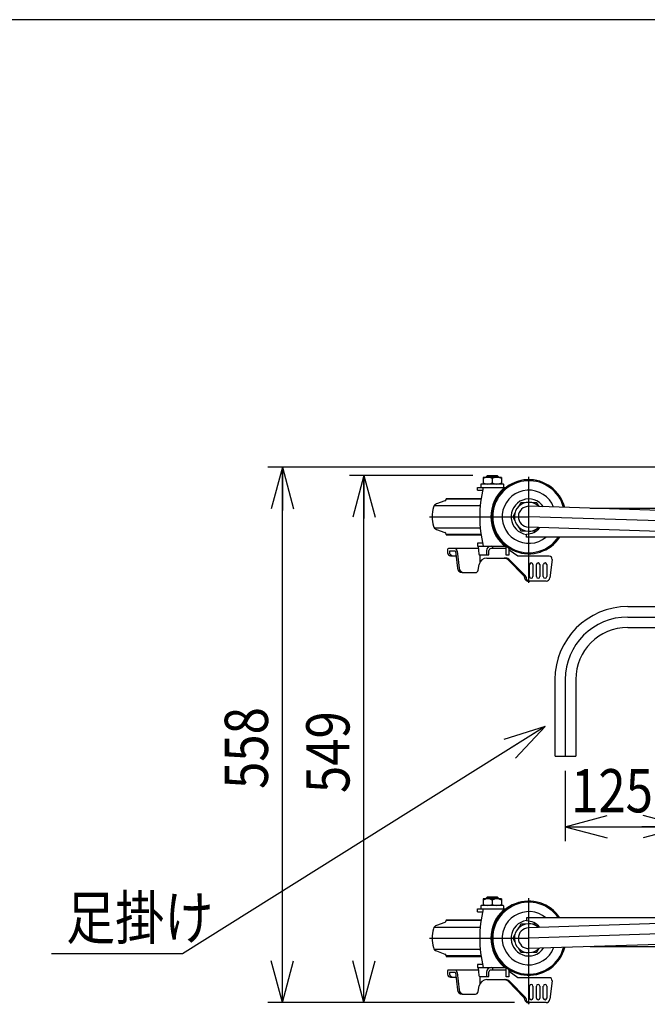
# Model space of a CAD drawing. Extents: x 20 to 355, y 10 to 245.
# Drawn here: x 111 to 154, y 176 to 245 of the extents above; entities that cross this region are included whole.
import ezdxf

# ---------------------------------------------------------------- set-up
doc = ezdxf.new("R2010")
doc.units = 0
doc.linetypes.add('CENTER', pattern=[51, 31.8, -6.4, 6.4, -6.4])
doc.linetypes.add('DASHED', pattern=[19.1, 12.7, -6.4])
doc.layers.get('0').update_dxf_attribs({"linetype": 'CONTINUOUS'})
doc.layers.add('LAYER004', color=7, linetype='CONTINUOUS')
doc.styles.add('ED_VECTOR', font='MONOTXT.SHX', dxfattribs={"bigfont": 'BIGFONT.SHX'})
doc.dimstyles.new('EDDIMINFO', dxfattribs={"dimtxt": 3, "dimasz": 3, "dimexe": 1, "dimexo": 1, "dimgap": 1, "dimtad": 1, "dimdec": 0, "dimtxsty": 'ED_VECTOR', "dimblk1": 'EDTIP_ARROW_S', "dimblk2": 'EDTIP_ARROW_E', "dimsah": 1, "dimcen": 2.5, "dimdle": 5, "dimclrd": 5, "dimclre": 5, "dimclrt": 3, "dimazin": 3, "dimtfac": 1, "dimtmove": 0, "dimatfit": 3})

# ---------------------------------------------------------------- blocks, each defined once
blk = doc.blocks.new('BLKF016')
at = {"color": 7, "linetype": 'CONTINUOUS'}
for p, q in [((156.784812, 210.544963), (145.974836, 210.894208)), ((156.784812, 210.544963), (156.738098, 209.099051)), ((158.451479, 210.544586), (158.451479, 207.877919)), ((158.651479, 210.544586), (158.651479, 210.384389)), ((197.984812, 210.844586), (204.651479, 210.844586)), ((197.984812, 210.844586), (197.984812, 210.544586)), ((197.984812, 210.544586), (204.651479, 210.544586)), ((198.984812, 210.544586), (198.984812, 207.877919)), ((199.184812, 210.544586), (199.184812, 207.877919)), ((202.718146, 210.544586), (204.584812, 210.544586)), ((202.718146, 210.344586), (202.718146, 210.544586)), ((203.351479, 210.344586), (203.351479, 210.544586)), ((203.951479, 210.344586), (203.951479, 210.544586)), ((204.584812, 210.344586), (204.584812, 210.544586)), ((204.651479, 210.844586), (204.651479, 210.544586)), ((202.718146, 210.344586), (204.584812, 210.344586)), ((156.738098, 209.099051), (145.928122, 209.448296)), ((158.651479, 208.556257), (158.651479, 207.877919)), ((197.984812, 207.877919), (204.651479, 207.877919)), ((197.984812, 207.577919), (197.984812, 207.877919)), ((202.718146, 208.077919), (204.584812, 208.077919)), ((202.718146, 208.077919), (202.718146, 207.877919)), ((202.718146, 207.877919), (204.584812, 207.877919)), ((203.351479, 208.077919), (203.351479, 207.877919)), ((203.951479, 208.077919), (203.951479, 207.877919)), ((204.584812, 208.077919), (204.584812, 207.877919)), ((204.651479, 207.577919), (204.651479, 207.877919)), ((197.984812, 207.577919), (204.651479, 207.577919)), ((152.818146, 203.934586), (156.251479, 203.934586)), ((156.251479, 204.147919), (156.784812, 204.147919)), ((156.251479, 204.147919), (156.251479, 202.274586)), ((156.251479, 202.274586), (156.251479, 204.147919)), ((159.584812, 204.147919), (158.451479, 204.147919)), ((159.584812, 203.811252), (161.584812, 203.811252)), ((161.584812, 203.811252), (161.584812, 202.611252)), ((152.818146, 202.487919), (156.251479, 202.487919)), ((161.584812, 202.611252), (159.584812, 202.611252)), ((156.251479, 202.274586), (156.784812, 202.274586)), ((158.451479, 202.274586), (159.584812, 202.274586)), ((159.584812, 202.274586), (158.451479, 202.274586)), ((147.761479, 198.877919), (147.761479, 193.544586)), ((149.208146, 198.877919), (149.208146, 193.544586)), ((147.770334, 193.544586), (149.208146, 193.544586)), ((158.451479, 180.544586), (158.451479, 183.211252)), ((158.651479, 182.532914), (158.651479, 183.211252)), ((197.984812, 183.511252), (204.651479, 183.511252)), ((197.984812, 183.511252), (197.984812, 183.211252)), ((197.984812, 183.211252), (204.651479, 183.211252)), ((198.984812, 180.544586), (198.984812, 183.211252)), ((199.184812, 180.544586), (199.184812, 183.211252)), ((202.718146, 183.211252), (204.584812, 183.211252)), ((202.718146, 183.011252), (202.718146, 183.211252)), ((203.351479, 183.011252), (203.351479, 183.211252)), ((203.951479, 183.011252), (203.951479, 183.211252)), ((204.584812, 183.011252), (204.584812, 183.211252)), ((204.651479, 183.511252), (204.651479, 183.211252)), ((202.718146, 183.011252), (204.584812, 183.011252)), ((156.73811, 181.990121), (145.928122, 181.640875)), ((156.784812, 180.544586), (156.73811, 181.990121)), ((156.784812, 180.544208), (145.974836, 180.194963)), ((158.651479, 180.544586), (158.651479, 180.704782)), ((197.984812, 180.544586), (204.651479, 180.544586)), ((197.984812, 180.244586), (197.984812, 180.544586)), ((202.718146, 180.744586), (204.584812, 180.744586)), ((202.718146, 180.744586), (202.718146, 180.544586)), ((202.718146, 180.544586), (204.584812, 180.544586)), ((203.351479, 180.744586), (203.351479, 180.544586)), ((203.951479, 180.744586), (203.951479, 180.544586)), ((204.584812, 180.744586), (204.584812, 180.544586)), ((204.651479, 180.244586), (204.651479, 180.544586)), ((197.984812, 180.244586), (204.651479, 180.244586))]:
    blk.add_line(p, q, dxfattribs=at)
at = {"color": 3, "linetype": 'CONTINUOUS'}
for p, q in [((150.202698, 210.757919), (156.784812, 210.757919)), ((156.784812, 210.544586), (156.784812, 180.544586)), ((158.118146, 210.544586), (158.118146, 180.544586)), ((158.318146, 210.544586), (198.984812, 210.544586)), ((158.451479, 210.544586), (158.451479, 207.877919)), ((158.651479, 210.544586), (158.651479, 210.384389)), ((159.064812, 210.544586), (162.171479, 210.544586)), ((161.784812, 210.757919), (161.784812, 210.544586)), ((161.784812, 210.757919), (164.451479, 210.757919)), ((164.451479, 210.757919), (164.451479, 210.544586)), ((158.451479, 207.958674), (158.451479, 210.151252)), ((158.664812, 209.931252), (158.664812, 208.824586)), ((162.171479, 210.331252), (159.064812, 210.331252)), ((162.571479, 208.824586), (162.571479, 209.931252)), ((162.784812, 209.931252), (162.784812, 208.824586)), ((145.784812, 208.757919), (145.784812, 208.971252)), ((156.784812, 208.764747), (145.784812, 208.757919)), ((158.651479, 208.556257), (158.651479, 207.877919)), ((158.731479, 208.757919), (159.451479, 208.757919)), ((159.451479, 208.544586), (158.731479, 208.544586)), ((159.451479, 208.757919), (159.451479, 208.544586)), ((161.784812, 208.544586), (161.784812, 208.757919)), ((161.784812, 208.757919), (162.504812, 208.757919)), ((162.504812, 208.544586), (161.784812, 208.544586)), ((158.451479, 207.877919), (159.484812, 207.877919)), ((166.306212, 207.877919), (198.984812, 207.877919)), ((159.584812, 207.644586), (159.584812, 203.811252)), ((163.584812, 206.544586), (163.584812, 184.544586)), ((159.584812, 202.611252), (159.584812, 198.877919)), ((158.451479, 180.544586), (158.451479, 183.211252)), ((158.651479, 182.532914), (158.651479, 183.211252)), ((166.306212, 183.211252), (198.984812, 183.211252)), ((158.451479, 183.130497), (158.451479, 180.937919)), ((159.451479, 182.544586), (158.731479, 182.544586)), ((159.451479, 182.331252), (159.451479, 182.544586)), ((162.504812, 182.544586), (161.784812, 182.544586)), ((161.784812, 182.544586), (161.784812, 182.331252)), ((145.784812, 182.331252), (145.784812, 182.117919)), ((156.784812, 182.331252), (145.784812, 182.331252)), ((158.664812, 181.157919), (158.664812, 182.264586)), ((158.731479, 182.331252), (159.451479, 182.331252)), ((161.784812, 182.331252), (162.504812, 182.331252)), ((162.571479, 182.264586), (162.571479, 181.157919)), ((162.784812, 181.157919), (162.784812, 182.264586)), ((198.984812, 180.544586), (158.318146, 180.544586)), ((158.651479, 180.544586), (158.651479, 180.704782)), ((162.171479, 180.757919), (159.064812, 180.757919)), ((159.064812, 180.544586), (162.171479, 180.544586)), ((161.784812, 180.331252), (161.784812, 180.544586)), ((164.451479, 180.331252), (164.451479, 180.544586)), ((150.202698, 180.331252), (156.784812, 180.331252)), ((161.784812, 180.331252), (164.451479, 180.331252))]:
    blk.add_line(p, q, dxfattribs=at)
at = {"color": 4, "linetype": 'CONTINUOUS'}
for p, q in [((156.784812, 210.844586), (161.784812, 210.844586)), ((156.784812, 210.544586), (156.784812, 210.844586)), ((161.784812, 210.544586), (156.784812, 210.544586)), ((161.784812, 210.844586), (161.784812, 210.544586)), ((158.451479, 184.891252), (158.451479, 206.197919)), ((159.918146, 199.144586), (163.318146, 199.144586)), ((163.318146, 199.144586), (163.318146, 197.99345)), ((163.158146, 198.024586), (160.984812, 198.024586)), ((163.158146, 197.811252), (160.984812, 197.811252)), ((161.251479, 198.024586), (161.251479, 197.811252)), ((163.371479, 193.491252), (163.371479, 197.597919)), ((163.584812, 193.491252), (163.584812, 197.597919)), ((160.984812, 193.277919), (163.158146, 193.277919)), ((160.984812, 193.064586), (163.158146, 193.064586)), ((161.251479, 193.064586), (161.251479, 193.277919)), ((163.318146, 193.095722), (163.318146, 191.944586)), ((159.918146, 191.944586), (159.918146, 192.211252)), ((163.318146, 191.944586), (159.918146, 191.944586)), ((158.451479, 181.211252), (158.451479, 183.231252)), ((161.784812, 180.544586), (156.784812, 180.544586)), ((156.784812, 180.544586), (156.784812, 180.244586)), ((161.784812, 180.244586), (161.784812, 180.544586)), ((156.784812, 180.244586), (161.784812, 180.244586))]:
    blk.add_line(p, q, dxfattribs=at)
at = {"color": 7, "linetype": 'CENTER'}
for p, q in [((156.784812, 209.821252), (145.951479, 210.171252)), ((152.818146, 203.211252), (156.784812, 203.211252)), ((158.451479, 203.211252), (159.584812, 203.211252)), ((148.484812, 198.877919), (148.484812, 193.544586)), ((156.784812, 181.267919), (145.951479, 180.917919))]:
    blk.add_line(p, q, dxfattribs=at)
at = {"color": 7, "linetype": 'DASHED'}
blk.add_line((159.584812, 203.811252), (159.584812, 202.611252), dxfattribs=at)
at = {"color": 1, "linetype": 'CENTER'}
for p, q in [((161.651479, 198.384732), (161.651479, 192.70444)), ((158.451479, 181.877919), (158.118146, 181.877919))]:
    blk.add_line(p, q, dxfattribs=at)
at = {"color": 7, "linetype": 'CONTINUOUS'}
for centre, radius, start, end in [((145.951479, 210.171252), 1, 44.484022, 311.823283), ((145.951479, 210.171252), 0.723333, 88.181623, 268.181623), ((152.818146, 198.877919), 5.056667, 90, 180), ((152.818146, 198.877919), 3.61, 90, 180), ((145.951479, 180.917919), 1, 48.176717, 315.515978), ((145.951479, 180.917919), 0.723333, 91.818377, 271.818377)]:
    blk.add_arc(centre, radius, start, end, dxfattribs=at)
at = {"color": 3, "linetype": 'CONTINUOUS'}
for centre, radius, start, end in [((159.064812, 209.931252), 0.613333, 90, 180), ((162.171479, 209.931252), 0.613333, 0, 90), ((159.064812, 209.931252), 0.4, 90, 180), ((162.171479, 209.931252), 0.4, 0, 90), ((145.784812, 210.171252), 1.2, 270, 321.112521), ((158.731479, 208.824586), 0.28, 180, 270), ((158.731479, 208.824586), 0.066667, 180, 270), ((162.504812, 208.824586), 0.28, 270, 0), ((162.504812, 208.824586), 0.066667, 270, 0), ((158.731479, 182.264586), 0.28, 90, 180), ((162.504812, 182.264586), 0.28, 0, 90), ((145.784812, 180.917919), 1.2, 38.594789, 90), ((158.731479, 182.264586), 0.066667, 90, 180), ((162.504812, 182.264586), 0.066667, 0, 90), ((159.064812, 181.157919), 0.613333, 180, 270), ((159.064812, 181.157919), 0.4, 180, 270), ((162.171479, 181.157919), 0.613333, 270, 360), ((162.171479, 181.157919), 0.4, 270, 360)]:
    blk.add_arc(centre, radius, start, end, dxfattribs=at)
at = {"color": 7, "linetype": 'CENTER'}
blk.add_arc((152.818146, 198.877919), 4.333333, 90, 180, dxfattribs=at)
at = {"color": 4, "linetype": 'CONTINUOUS'}
for centre, radius, start, end in [((163.158146, 197.597919), 0.426667, 0, 90), ((163.158146, 197.597919), 0.213333, 360, 90), ((163.158146, 193.491252), 0.426667, 270, 360), ((163.158146, 193.491252), 0.213333, 270, 0)]:
    blk.add_arc(centre, radius, start, end, dxfattribs=at)
at = {"color": 7, "linetype": 'CONTINUOUS'}
for p in [(203.651479, 210.844586), (203.651479, 210.544586), (203.651479, 207.877919), (203.651479, 207.577919), (203.651479, 183.511252), (203.651479, 183.211252), (203.651479, 180.544586), (203.651479, 180.244586)]:
    blk.add_point(p, dxfattribs=at)
blk = doc.blocks.new('EDTIP_ARROW_S')
at = {"color": 0, "linetype": 'CONTINUOUS'}
for q in [(-0.965926, 0.258819), (-1, 0), (-0.965926, -0.258819)]:
    blk.add_line((0, 0), q, dxfattribs=at)
blk = doc.blocks.new('EDTIP_ARROW_E')
at = {"color": 0, "linetype": 'CONTINUOUS'}
for q in [(-0.965926, 0.258819), (-1, 0), (-0.965926, -0.258819)]:
    blk.add_line((0, 0), q, dxfattribs=at)
blk = doc.blocks.new('*D78')
at = {"color": 5, "linetype": 'CONTINUOUS'}
for p, q in [((159.618146, 213.611252), (127.858768, 213.611252)), ((128.858768, 176.444585), (128.858768, 213.611252)), ((144.951479, 176.444585), (127.858768, 176.444585))]:
    blk.add_line(p, q, dxfattribs=at)
at = {"color": 5, "linetype": 'CONTINUOUS', "xscale": 3, "yscale": 3}
for name, p, rotation in [('EDTIP_ARROW_E', (128.858768, 213.611252), 90), ('EDTIP_ARROW_S', (128.858768, 176.444585), 270)]:
    blk.add_blockref(name, p, dxfattribs=dict(at, rotation=rotation))
at = {"color": 3, "linetype": 'CONTINUOUS', "style": 'ED_VECTOR', "width": 0.833333}
blk.add_text('558', height=3, rotation=90, dxfattribs=at).set_placement((127.858765, 191.277913))
blk = doc.blocks.new('*D79')
at = {"color": 5, "linetype": 'CONTINUOUS'}
for p, q in [((142.081279, 213.037919), (133.51373, 213.037919)), ((134.51373, 176.444585), (134.51373, 213.037919)), ((144.951479, 176.444585), (133.51373, 176.444585))]:
    blk.add_line(p, q, dxfattribs=at)
at = {"color": 5, "linetype": 'CONTINUOUS', "xscale": 3, "yscale": 3}
for name, p, rotation in [('EDTIP_ARROW_E', (134.51373, 213.037919), 90), ('EDTIP_ARROW_S', (134.51373, 176.444585), 270)]:
    blk.add_blockref(name, p, dxfattribs=dict(at, rotation=rotation))
at = {"color": 3, "linetype": 'CONTINUOUS', "style": 'ED_VECTOR', "width": 0.833333}
blk.add_text('549', height=3, rotation=90, dxfattribs=at).set_placement((133.513729, 190.99126))
blk = doc.blocks.new('EDDIM091')
at = {"color": 5, "linetype": 'CONTINUOUS'}
for p, q in [((147.079478, 195.601921), (121.932943, 179.840217)), ((121.932943, 179.840217), (112.851482, 179.840217))]:
    blk.add_line(p, q, dxfattribs=at)
at = {"color": 5, "linetype": 'CONTINUOUS', "xscale": 3, "yscale": 3, "rotation": 32.07925}
blk.add_blockref('EDTIP_ARROW_S', (147.079478, 195.601921), dxfattribs=at)
at = {"color": 3, "linetype": 'CONTINUOUS', "style": 'ED_VECTOR', "width": 0.833333}
blk.add_text('足掛け', height=3, dxfattribs=at).set_placement((113.851481, 180.840218))
blk = doc.blocks.new('*D93')
at = {"color": 5, "linetype": 'CONTINUOUS'}
for p, q in [((156.784812, 194.544586), (156.784812, 187.653536)), ((148.484812, 192.544586), (148.484812, 187.653536)), ((148.484812, 188.653536), (156.784812, 188.653536))]:
    blk.add_line(p, q, dxfattribs=at)
at = {"color": 5, "linetype": 'CONTINUOUS', "xscale": 3, "yscale": 3, "rotation": 180}
blk.add_blockref('EDTIP_ARROW_S', (148.484812, 188.653536), dxfattribs=at)
at = {"color": 5, "linetype": 'CONTINUOUS', "xscale": 3, "yscale": 3}
blk.add_blockref('EDTIP_ARROW_E', (156.784812, 188.653536), dxfattribs=at)
at = {"color": 3, "linetype": 'CONTINUOUS', "style": 'ED_VECTOR', "width": 0.833333}
blk.add_text('125', height=3, dxfattribs=at).set_placement((148.884798, 189.653532))

msp = doc.modelspace()

# ---------------------------------------------------------------- linework, layer by layer
at = {"color": 3, "linetype": 'CONTINUOUS'}
for p, q in [((144.051479, 212.904586), (142.784812, 212.904586)), ((142.784812, 212.904586), (142.784812, 212.437919)), ((143.018146, 212.971252), (143.081279, 213.037919)), ((143.018146, 212.904586), (143.018146, 212.971252)), ((143.081279, 213.037919), (143.755012, 213.037919)), ((143.755012, 213.037919), (143.818146, 212.971252)), ((143.818146, 212.971252), (143.818146, 212.904586)), ((144.051479, 212.904586), (144.051479, 212.437919)), ((142.404812, 212.004586), (142.404812, 212.204586)), ((142.404812, 212.204586), (144.373885, 212.204586)), ((142.404812, 212.004586), (142.747609, 212.004586)), ((142.618146, 212.404586), (142.618146, 212.237919)), ((144.184812, 212.437919), (142.651479, 212.437919)), ((144.218146, 212.237919), (144.218146, 212.404586)), ((140.130415, 211.272654), (139.542563, 211.058694)), ((140.218146, 211.437919), (142.644543, 211.437919)), ((140.218146, 211.437919), (140.218146, 211.397947)), ((145.392993, 211.137919), (145.24143, 210.875405)), ((145.695441, 211.137919), (145.392993, 211.137919)), ((146.509203, 211.137919), (146.207517, 211.137919)), ((146.662741, 210.871984), (146.509203, 211.137919)), ((144.986641, 210.434096), (144.834888, 210.171252)), ((144.834888, 210.171252), (144.986641, 209.908408)), ((139.542563, 209.283811), (140.130415, 209.06985)), ((145.24143, 209.4671), (145.392993, 209.204586)), ((145.392993, 209.204586), (145.695441, 209.204586)), ((146.207517, 209.204586), (146.509203, 209.204586)), ((146.509203, 209.204586), (146.636693, 209.425404)), ((140.218146, 208.944558), (140.218146, 208.904586)), ((140.218146, 208.904586), (142.644543, 208.904586)), ((140.321612, 207.897919), (140.321612, 207.664586)), ((142.460798, 207.964586), (140.388278, 207.964586)), ((140.874554, 207.791252), (140.440228, 207.791252)), ((140.440228, 207.791252), (140.440228, 207.697919)), ((140.874554, 207.791252), (140.998312, 206.596898)), ((140.990791, 207.785199), (141.113922, 206.596897)), ((142.747609, 208.337919), (142.404812, 208.337919)), ((142.404812, 208.337919), (142.404812, 208.137919)), ((142.404812, 208.137919), (144.373885, 208.137919)), ((142.451479, 208.137919), (142.481421, 207.581007)), ((143.011479, 207.804586), (143.011479, 207.517919)), ((143.184812, 207.517919), (143.184812, 207.831252)), ((144.384812, 207.964586), (143.318146, 207.964586)), ((143.451479, 207.964586), (143.451479, 208.137919)), ((144.384812, 207.964586), (144.384812, 208.12949)), ((144.384812, 207.497919), (144.384812, 207.931252)), ((144.558146, 207.964586), (144.558146, 207.497919)), ((145.188716, 207.431252), (144.601181, 207.861536)), ((140.521612, 207.464586), (140.911857, 207.464586)), ((142.547991, 207.517919), (143.184812, 207.517919)), ((143.037254, 207.297919), (144.337654, 207.297919)), ((144.558146, 207.497919), (144.384812, 207.497919)), ((145.615152, 206.067063), (144.517795, 207.178902)), ((145.719466, 206.067063), (144.622375, 207.178871)), ((147.369839, 207.431252), (145.188716, 207.431252)), ((147.568309, 207.206562), (147.409709, 205.931665)), ((142.442588, 206.463207), (142.512015, 206.857152)), ((141.32987, 206.297919), (142.245623, 206.297919)), ((147.145082, 205.697919), (145.92518, 205.697919)), ((144.184812, 183.184586), (142.651479, 183.184586)), ((144.051479, 183.651252), (142.784812, 183.651252)), ((142.784812, 183.651252), (142.784812, 183.184586)), ((143.018146, 183.717919), (143.081279, 183.784586)), ((143.018146, 183.651252), (143.018146, 183.717919)), ((143.081279, 183.784586), (143.755012, 183.784586)), ((143.755012, 183.784586), (143.818146, 183.717919)), ((143.818146, 183.717919), (143.818146, 183.651252)), ((144.051479, 183.651252), (144.051479, 183.184586)), ((142.404812, 182.751252), (142.404812, 182.951252)), ((142.404812, 182.951252), (144.373885, 182.951252)), ((142.404812, 182.751252), (142.747609, 182.751252)), ((142.618146, 183.151252), (142.618146, 182.984586)), ((144.218146, 182.984586), (144.218146, 183.151252)), ((140.130415, 182.019321), (139.542563, 181.80536)), ((140.218146, 182.184586), (142.644543, 182.184586)), ((140.218146, 182.184586), (140.218146, 182.144613)), ((145.392993, 181.884586), (145.24143, 181.622072)), ((145.695441, 181.884586), (145.392993, 181.884586)), ((146.509203, 181.884586), (146.207517, 181.884586)), ((146.636693, 181.663767), (146.509203, 181.884586)), ((144.986641, 181.180763), (144.834888, 180.917919)), ((144.834888, 180.917919), (144.986641, 180.655075)), ((139.542563, 180.030478), (140.130415, 179.816517)), ((145.24143, 180.213766), (145.392993, 179.951252)), ((145.392993, 179.951252), (145.695441, 179.951252)), ((146.207517, 179.951252), (146.509203, 179.951252)), ((146.509203, 179.951252), (146.662741, 180.217187)), ((140.218146, 179.691225), (140.218146, 179.651252)), ((140.218146, 179.651252), (142.644543, 179.651252)), ((142.747609, 179.084586), (142.404812, 179.084586)), ((142.404812, 179.084586), (142.404812, 178.884586)), ((140.321612, 178.644586), (140.321612, 178.411252)), ((142.460798, 178.711252), (140.388278, 178.711252)), ((140.874554, 178.537919), (140.440228, 178.537919)), ((140.440228, 178.537919), (140.440228, 178.444586)), ((140.874554, 178.537919), (140.998312, 177.343565)), ((140.990791, 178.531866), (141.113922, 177.343563)), ((142.404812, 178.884586), (144.373885, 178.884586)), ((142.451479, 178.884586), (142.481421, 178.327673)), ((143.011479, 178.551252), (143.011479, 178.264586)), ((143.184812, 178.264586), (143.184812, 178.577919)), ((144.384812, 178.711252), (143.318146, 178.711252)), ((143.451479, 178.711252), (143.451479, 178.884586)), ((144.384812, 178.711252), (144.384812, 178.876157)), ((144.384812, 178.244586), (144.384812, 178.677919)), ((144.558146, 178.711252), (144.558146, 178.244586)), ((145.188716, 178.177919), (144.601181, 178.608202)), ((140.521612, 178.211252), (140.911857, 178.211252)), ((142.547991, 178.264586), (143.184812, 178.264586)), ((143.037254, 178.044586), (144.337654, 178.044586)), ((144.558146, 178.244586), (144.384812, 178.244586)), ((145.615152, 176.81373), (144.517795, 177.925568)), ((145.719466, 176.81373), (144.622375, 177.925538)), ((147.369839, 178.177919), (145.188716, 178.177919)), ((147.568309, 177.953229), (147.409709, 176.678332)), ((141.32987, 177.044586), (142.245623, 177.044586)), ((142.442588, 177.209873), (142.512015, 177.603819)), ((147.145082, 176.444586), (145.92518, 176.444585))]:
    msp.add_line(p, q, dxfattribs=at)
at = {"color": 6, "linetype": 'CONTINUOUS'}
for p, q in [((143.018146, 212.971252), (143.818146, 212.971252)), ((143.081279, 212.904586), (143.081279, 213.037919)), ((143.418146, 212.821252), (143.418146, 212.521252)), ((143.755012, 212.904586), (143.755012, 213.037919)), ((144.271774, 212.121102), (144.199908, 212.137919)), ((142.638732, 211.397947), (140.218146, 211.397947)), ((139.386335, 210.940615), (142.585696, 210.940615)), ((139.386335, 209.401889), (142.585696, 209.401889)), ((142.638732, 208.944558), (140.218146, 208.944558)), ((144.199908, 208.204586), (144.271774, 208.221402)), ((142.565835, 207.517919), (142.565835, 207.014001)), ((145.99957, 206.017714), (145.99957, 206.850115)), ((146.23916, 206.850115), (146.23916, 206.017714)), ((146.478751, 206.017714), (146.478751, 206.850115)), ((146.718342, 206.850115), (146.718342, 206.017714)), ((146.957932, 206.017714), (146.957932, 206.850115)), ((147.197523, 206.850115), (147.197523, 206.017714)), ((143.018146, 183.717919), (143.818146, 183.717919)), ((143.081279, 183.651252), (143.081279, 183.784586)), ((143.418146, 183.567919), (143.418146, 183.267919)), ((143.755012, 183.651252), (143.755012, 183.784586)), ((144.271774, 182.867769), (144.199908, 182.884586)), ((142.638732, 182.144613), (140.218146, 182.144613)), ((139.386335, 181.687282), (142.585696, 181.687282)), ((139.386335, 180.148556), (142.585696, 180.148556)), ((142.638732, 179.691225), (140.218146, 179.691225)), ((144.199908, 178.951252), (144.271774, 178.968069)), ((142.565835, 178.264586), (142.565835, 177.760668)), ((145.99957, 176.764381), (145.99957, 177.596781)), ((146.23916, 177.596781), (146.23916, 176.764381)), ((146.478751, 176.764381), (146.478751, 177.596781)), ((146.718342, 177.596781), (146.718342, 176.764381)), ((146.957932, 176.764381), (146.957932, 177.596781)), ((147.197523, 177.596781), (147.197523, 176.764381))]:
    msp.add_line(p, q, dxfattribs=at)
at = {"color": 7, "linetype": 'CENTER'}
for p, q in [((145.951479, 205.58342), (145.951479, 212.950743)), ((139.071798, 210.171252), (145.951479, 210.171252)), ((145.951479, 176.330086), (145.951479, 183.697409)), ((139.071798, 180.917919), (145.951479, 180.917919))]:
    msp.add_line(p, q, dxfattribs=at)
at = {"color": 6, "linetype": 'CONTINUOUS'}
for centre, radius, start, end in [((143.101479, 212.261252), 0.643333, 60.512874, 119.487126), ((143.734812, 212.263701), 0.641203, 60.405191, 119.594809), ((143.101479, 213.081252), 0.643333, 240.512874, 299.487126), ((145.951479, 210.171252), 2.633333, 131.683007, 228.316993), ((143.734812, 213.081252), 0.643333, 240.512874, 299.487126), ((145.951098, 210.171252), 1.233333, 34.058328, 262.251422), ((146.119365, 206.850115), 0.114471, 0, 180), ((146.598546, 206.850115), 0.114471, 0, 180), ((147.077728, 206.850115), 0.114471, 0, 180), ((146.119365, 206.017714), 0.119795, 180, 0), ((146.598546, 206.017714), 0.119795, 180, 0), ((147.077728, 206.017714), 0.119795, 180, 0), ((143.101479, 183.007919), 0.643333, 60.512874, 119.487126), ((143.101479, 183.827919), 0.643333, 240.512874, 299.487126), ((143.734812, 183.010367), 0.641203, 60.405191, 119.594809), ((143.734812, 183.827919), 0.643333, 240.512874, 299.487126), ((145.951479, 180.917919), 2.633333, 131.683007, 228.316993), ((145.951098, 180.917919), 1.233333, 97.748578, 325.941672), ((146.119365, 177.596781), 0.114471, 0, 180), ((146.598546, 177.596781), 0.114471, 0, 180), ((147.077728, 177.596781), 0.114471, 0, 180), ((146.119365, 176.764381), 0.119795, 180, 0), ((146.598546, 176.764381), 0.119795, 180, 0), ((147.077728, 176.764381), 0.119795, 180, 0)]:
    msp.add_arc(centre, radius, start, end, dxfattribs=at)
at = {"color": 3, "linetype": 'CONTINUOUS'}
for centre, radius, start, end in [((145.951098, 210.171252), 2.573333, 14.47499, 326.724614), ((145.951098, 210.171252), 2.5, 14.967892, 325.613), ((151.218146, 210.171252), 8.666667, 166.444325, 193.555675), ((142.651479, 212.404586), 0.033333, 90, 180), ((142.651479, 212.237919), 0.033333, 180, 270), ((145.951098, 210.171252), 1.846667, 21.210081, 310.103042), ((144.184812, 212.404586), 0.033333, 0, 90), ((144.184812, 212.237919), 0.033333, 270, 0), ((140.084812, 211.397947), 0.133333, 290, 0), ((141.918146, 210.171252), 2.666667, 165.753732, 194.246268), ((139.65657, 210.745463), 0.333333, 110, 165.753732), ((139.65657, 209.597042), 0.333333, 194.246268, 250), ((140.084812, 208.944558), 0.133333, 0, 70), ((140.388278, 207.897919), 0.066667, 90, 180), ((140.791857, 207.764586), 0.2, 5.915811, 90), ((143.344812, 207.804586), 0.333333, 90, 180), ((143.318146, 207.831252), 0.133333, 90, 180), ((144.351479, 207.931252), 0.033333, 0, 90), ((144.384812, 207.964586), 0.173333, 0, 15.787968), ((144.286061, 207.431252), 0.533333, 53.782657, 59.325598), ((140.521612, 207.664586), 0.2, 180, 270), ((140.706895, 207.731252), 0.266667, 180, 270), ((142.547991, 207.584586), 0.066667, 183.077455, 270), ((143.037254, 206.764586), 0.533333, 90, 170.005018), ((144.233104, 206.897919), 0.4, 44.624416, 90), ((144.337654, 206.897919), 0.4, 44.618279, 90), ((147.369839, 207.231252), 0.2, 352.908704, 90), ((141.32987, 206.631254), 0.333333, 185.915811, 269.999997), ((141.44548, 206.631252), 0.333333, 185.915811, 269.999997), ((142.245623, 206.497919), 0.2, 269.999997, 350.005018), ((145.525252, 205.972151), 0.133333, 358.916301, 42.154194), ((145.92518, 205.964586), 0.266667, 178.916301, 270), ((145.629555, 205.968606), 0.133333, 358.272104, 47.597727), ((146.029495, 205.964585), 0.266667, 176.898353, 270.000005), ((147.145082, 205.964586), 0.266667, 270.000005, 352.908704), ((142.651479, 183.151252), 0.033333, 90, 180), ((145.951098, 180.917919), 2.573333, 33.31371, 345.52501), ((145.951098, 180.917919), 2.5, 34.425442, 345.032108), ((144.184812, 183.151252), 0.033333, 0, 90), ((151.218146, 180.917919), 8.666667, 166.444325, 193.555675), ((142.651479, 182.984586), 0.033333, 180, 270), ((145.951098, 180.917919), 1.846667, 49.937513, 338.789919), ((144.184812, 182.984586), 0.033333, 270, 0), ((139.65657, 181.492129), 0.333333, 110, 165.753732), ((140.084812, 182.144613), 0.133333, 290, 0), ((141.918146, 180.917919), 2.666667, 165.753732, 194.246268), ((139.65657, 180.343709), 0.333333, 194.246268, 250), ((140.084812, 179.691225), 0.133333, 0, 70), ((140.388278, 178.644586), 0.066667, 90, 180), ((140.521612, 178.411252), 0.2, 180, 270), ((140.706895, 178.477919), 0.266667, 180, 270), ((140.791857, 178.511252), 0.2, 5.915811, 90), ((143.344812, 178.551252), 0.333333, 90, 180), ((143.318146, 178.577919), 0.133333, 90, 180), ((144.351479, 178.677919), 0.033333, 0, 90), ((144.384812, 178.711252), 0.173333, 0, 15.787968), ((144.286061, 178.177919), 0.533333, 53.782657, 59.325598), ((142.547991, 178.331252), 0.066667, 183.077455, 270), ((143.037254, 177.511252), 0.533333, 90, 170.005018), ((144.233104, 177.644586), 0.4, 44.624416, 90), ((144.337654, 177.644586), 0.4, 44.618279, 90), ((147.369839, 177.977919), 0.2, 352.908704, 90), ((141.32987, 177.37792), 0.333333, 185.915811, 269.999997), ((141.44548, 177.377919), 0.333333, 185.915811, 269.999997), ((142.245623, 177.244586), 0.2, 269.999997, 350.005018), ((145.525252, 176.718817), 0.133333, 358.916301, 42.154194), ((145.92518, 176.711252), 0.266667, 178.916301, 270), ((145.629555, 176.715273), 0.133333, 358.272104, 47.597727), ((146.029495, 176.711252), 0.266667, 176.898353, 270.000005), ((147.145082, 176.711252), 0.266667, 270.000005, 352.908704)]:
    msp.add_arc(centre, radius, start, end, dxfattribs=at)
at = {"layer": 'LAYER004', "color": 3, "linetype": 'CONTINUOUS'}
msp.add_line((351.782877, 244.670759), (19.721496, 244.670759), dxfattribs=at)

# ---------------------------------------------------------------- block references
for name in ['BLKF016', 'EDDIM091']:
    msp.add_blockref(name, (0, 0))

# ---------------------------------------------------------------- dimensions: what is measured, and where the dimension line sits
for base, p1, p2, angle, picture, middle in [((128.858768, 213.611252), (145.018146, 176.444585), (159.684812, 213.611252), 270, '*D78', (127.858765, 195.027913)), ((134.51373, 213.037919), (145.018146, 176.444585), (142.147946, 213.037919), 270, '*D79', (133.513729, 194.74126)), ((156.784812, 188.653536), (148.484812, 192.611252), (156.784812, 194.611252), 180, '*D93', (152.634798, 189.653532))]:
    dim = msp.add_linear_dim(base=base, p1=p1, p2=p2, angle=angle, dimstyle='EDDIMINFO', override={"dimblk1": 'EDTIP_ARROW_S', "dimblk2": 'EDTIP_ARROW_E', "dimsah": 1})
    dim.commit()
    dim.dimension.update_dxf_attribs({"geometry": picture, "text_midpoint": middle})

doc.saveas('drawing.dxf')
